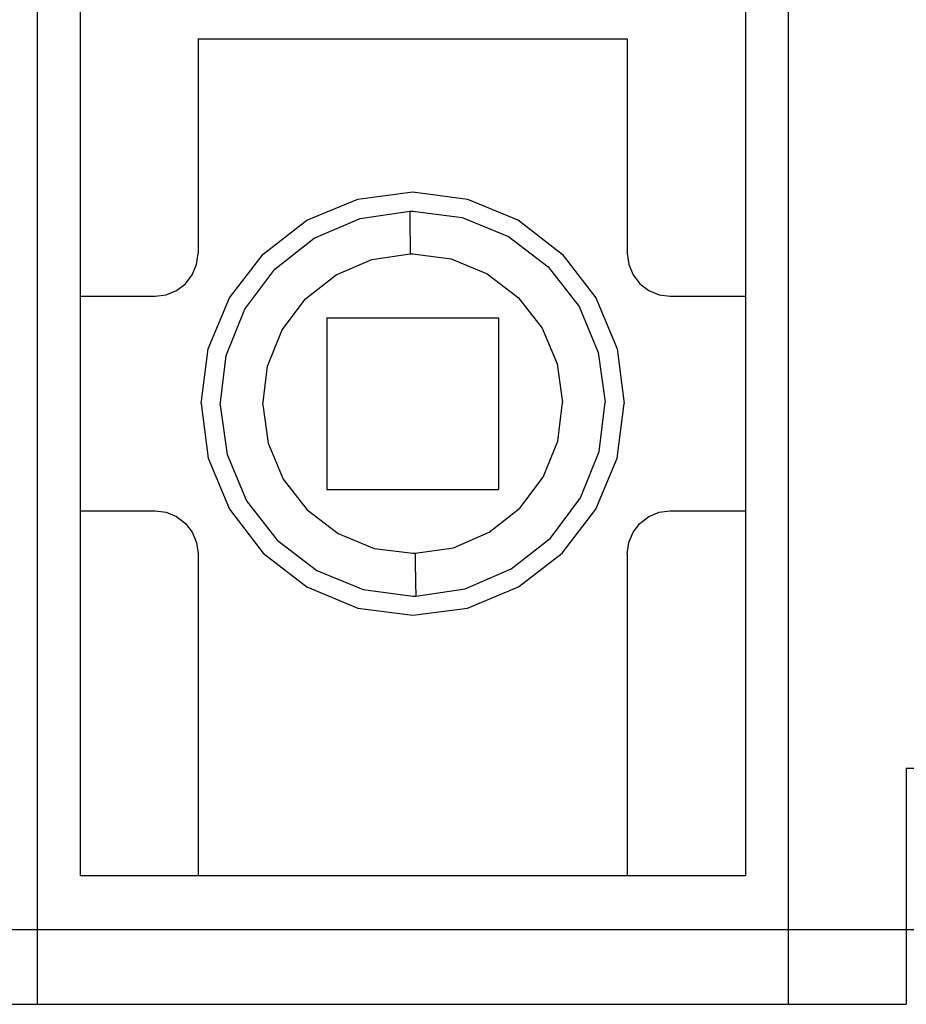
# Model space of a CAD drawing. Units: millimetres. Extents: x 1022 to 1186, y 1591 to 1745.
# Drawn here: x 1130 to 1134, y 1620 to 1625 of the extents above; entities that cross this region are included whole.
import ezdxf

# ---------------------------------------------------------------- set-up
doc = ezdxf.new("R2010")
doc.units = ezdxf.units.MM
doc.linetypes.add('K5LT_BASIC', pattern=[0])

msp = doc.modelspace()

# ---------------------------------------------------------------- linework, layer by layer
at = {"color": 0, "linetype": 'K5LT_BASIC'}
for p, q in [((1129.7037, 1626.9954), (1129.7037, 1620.0062)), ((1129.7037, 1626.9954), (1129.7037, 1620.0062)), ((1129.7037, 1626.9954), (1129.7037, 1620.0062)), ((1129.7037, 1626.9954), (1129.7037, 1620.0062)), ((1129.7037, 1626.9954), (1129.7037, 1620.0062)), ((1129.7037, 1626.9954), (1129.7037, 1620.0062)), ((1129.7037, 1626.9954), (1129.7037, 1620.0062)), ((1129.7037, 1626.9954), (1129.7037, 1620.0062)), ((1133.1983, 1626.9954), (1133.1983, 1620.0062)), ((1133.1983, 1626.9954), (1133.1983, 1620.0062)), ((1133.1983, 1626.9954), (1133.1983, 1620.0062)), ((1133.1983, 1626.9954), (1133.1983, 1620.0062)), ((1133.1983, 1626.9954), (1133.1983, 1620.0062)), ((1133.1983, 1626.9954), (1133.1983, 1620.0062)), ((1133.1983, 1626.9954), (1133.1983, 1620.0062)), ((1133.1983, 1626.9954), (1133.1983, 1620.0062)), ((1129.9034, 1624.9985), (1129.9034, 1620.6053)), ((1129.9034, 1624.9985), (1129.9034, 1620.6053)), ((1129.9034, 1624.9985), (1129.9034, 1620.6053)), ((1129.9034, 1624.9985), (1129.9034, 1620.6053)), ((1132.9986, 1624.9985), (1132.9986, 1620.6053)), ((1132.9986, 1624.9985), (1132.9986, 1620.6053)), ((1132.9986, 1624.9985), (1132.9986, 1620.6053)), ((1132.9986, 1624.9985), (1132.9986, 1620.6053)), ((1130.4525, 1624.4993), (1130.4525, 1623.5008)), ((1130.4525, 1624.4993), (1132.4494, 1624.4993)), ((1130.4525, 1624.4993), (1130.4525, 1623.5008)), ((1130.4525, 1624.4993), (1132.4494, 1624.4993)), ((1130.4525, 1624.4993), (1130.4525, 1623.5008)), ((1130.4525, 1624.4993), (1132.4494, 1624.4993)), ((1130.4525, 1624.4993), (1130.4525, 1623.5008)), ((1130.4525, 1624.4993), (1132.4494, 1624.4993)), ((1132.4494, 1624.4993), (1132.4494, 1623.5008)), ((1132.4494, 1624.4993), (1132.4494, 1623.5008)), ((1132.4494, 1624.4993), (1132.4494, 1623.5008)), ((1132.4494, 1624.4993), (1132.4494, 1623.5008)), ((1131.1964, 1623.7534), (1131.451, 1623.7864)), ((1131.1964, 1623.7534), (1131.451, 1623.7864)), ((1131.1964, 1623.7534), (1131.451, 1623.7864)), ((1131.1964, 1623.7534), (1131.451, 1623.7864)), ((1131.451, 1623.7864), (1131.7056, 1623.7534)), ((1131.451, 1623.7864), (1131.7056, 1623.7534)), ((1131.451, 1623.7864), (1131.7056, 1623.7534)), ((1131.451, 1623.7864), (1131.7056, 1623.7534)), ((1130.9587, 1623.6546), (1131.1964, 1623.7534)), ((1130.9587, 1623.6546), (1131.1964, 1623.7534)), ((1130.9587, 1623.6546), (1131.1964, 1623.7534)), ((1130.9587, 1623.6546), (1131.1964, 1623.7534)), ((1131.7056, 1623.7534), (1131.9432, 1623.6546)), ((1131.7056, 1623.7534), (1131.9432, 1623.6546)), ((1131.7056, 1623.7534), (1131.9432, 1623.6546)), ((1131.7056, 1623.7534), (1131.9432, 1623.6546)), ((1130.9927, 1623.5717), (1131.2064, 1623.6636)), ((1130.9927, 1623.5717), (1131.2064, 1623.6636)), ((1130.9927, 1623.5717), (1131.2064, 1623.6636)), ((1130.9927, 1623.5717), (1131.2064, 1623.6636)), ((1131.2064, 1623.6636), (1131.437, 1623.6975)), ((1131.2064, 1623.6636), (1131.437, 1623.6975)), ((1131.2064, 1623.6636), (1131.437, 1623.6975)), ((1131.2064, 1623.6636), (1131.437, 1623.6975)), ((1131.437, 1623.6975), (1131.441, 1623.6975)), ((1131.437, 1623.6975), (1131.437, 1623.6835)), ((1131.437, 1623.6975), (1131.441, 1623.6975)), ((1131.437, 1623.6975), (1131.437, 1623.6835)), ((1131.437, 1623.6975), (1131.441, 1623.6975)), ((1131.437, 1623.6975), (1131.437, 1623.6835)), ((1131.437, 1623.6975), (1131.441, 1623.6975)), ((1131.437, 1623.6975), (1131.437, 1623.6835)), ((1131.437, 1623.6835), (1131.437, 1623.6536)), ((1131.437, 1623.6835), (1131.437, 1623.6536)), ((1131.437, 1623.6835), (1131.437, 1623.6536)), ((1131.437, 1623.6835), (1131.437, 1623.6536)), ((1131.441, 1623.6975), (1131.446, 1623.6975)), ((1131.441, 1623.6975), (1131.446, 1623.6975)), ((1131.441, 1623.6975), (1131.446, 1623.6975)), ((1131.441, 1623.6975), (1131.446, 1623.6975)), ((1131.446, 1623.6975), (1131.451, 1623.6975)), ((1131.446, 1623.6975), (1131.451, 1623.6975)), ((1131.446, 1623.6975), (1131.451, 1623.6975)), ((1131.446, 1623.6975), (1131.451, 1623.6975)), ((1131.451, 1623.6975), (1131.6816, 1623.6675)), ((1131.451, 1623.6975), (1131.6816, 1623.6675)), ((1131.451, 1623.6975), (1131.6816, 1623.6675)), ((1131.451, 1623.6975), (1131.6816, 1623.6675)), ((1131.6816, 1623.6675), (1131.8963, 1623.5787)), ((1131.6816, 1623.6675), (1131.8963, 1623.5787)), ((1131.6816, 1623.6675), (1131.8963, 1623.5787)), ((1131.6816, 1623.6675), (1131.8963, 1623.5787)), ((1130.7551, 1623.4978), (1130.9587, 1623.6546)), ((1130.7551, 1623.4978), (1130.9587, 1623.6546)), ((1130.7551, 1623.4978), (1130.9587, 1623.6546)), ((1130.7551, 1623.4978), (1130.9587, 1623.6546)), ((1131.437, 1623.6536), (1131.438, 1623.6106)), ((1131.437, 1623.6536), (1131.438, 1623.6106)), ((1131.437, 1623.6536), (1131.438, 1623.6106)), ((1131.437, 1623.6536), (1131.438, 1623.6106)), ((1131.9432, 1623.6546), (1132.1469, 1623.4978)), ((1131.9432, 1623.6546), (1132.1469, 1623.4978)), ((1131.9432, 1623.6546), (1132.1469, 1623.4978)), ((1131.9432, 1623.6546), (1132.1469, 1623.4978)), ((1130.81, 1623.4279), (1130.9927, 1623.5717)), ((1130.81, 1623.4279), (1130.9927, 1623.5717)), ((1130.81, 1623.4279), (1130.9927, 1623.5717)), ((1130.81, 1623.4279), (1130.9927, 1623.5717)), ((1131.438, 1623.6106), (1131.439, 1623.5567)), ((1131.438, 1623.6106), (1131.439, 1623.5567)), ((1131.438, 1623.6106), (1131.439, 1623.5567)), ((1131.438, 1623.6106), (1131.439, 1623.5567)), ((1131.8963, 1623.5787), (1132.082, 1623.4379)), ((1131.8963, 1623.5787), (1132.082, 1623.4379)), ((1131.8963, 1623.5787), (1132.082, 1623.4379)), ((1131.8963, 1623.5787), (1132.082, 1623.4379)), ((1131.439, 1623.5567), (1131.44, 1623.4988)), ((1131.439, 1623.5567), (1131.44, 1623.4988)), ((1131.439, 1623.5567), (1131.44, 1623.4988)), ((1131.439, 1623.5567), (1131.44, 1623.4988)), ((1130.4455, 1623.4489), (1130.4525, 1623.5008)), ((1130.4455, 1623.4489), (1130.4525, 1623.5008)), ((1130.4455, 1623.4489), (1130.4525, 1623.5008)), ((1130.4455, 1623.4489), (1130.4525, 1623.5008)), ((1130.5983, 1623.2941), (1130.7551, 1623.4978)), ((1130.5983, 1623.2941), (1130.7551, 1623.4978)), ((1130.5983, 1623.2941), (1130.7551, 1623.4978)), ((1130.5983, 1623.2941), (1130.7551, 1623.4978)), ((1131.2603, 1623.4719), (1131.44, 1623.4988)), ((1131.2603, 1623.4719), (1131.44, 1623.4988)), ((1131.2603, 1623.4719), (1131.44, 1623.4988)), ((1131.2603, 1623.4719), (1131.44, 1623.4988)), ((1131.44, 1623.4988), (1131.444, 1623.4988)), ((1131.44, 1623.4988), (1131.444, 1623.4988)), ((1131.44, 1623.4988), (1131.444, 1623.4988)), ((1131.44, 1623.4988), (1131.444, 1623.4988)), ((1131.444, 1623.4988), (1131.447, 1623.4988)), ((1131.444, 1623.4988), (1131.447, 1623.4988)), ((1131.444, 1623.4988), (1131.447, 1623.4988)), ((1131.444, 1623.4988), (1131.447, 1623.4988)), ((1131.447, 1623.4988), (1131.451, 1623.4988)), ((1131.447, 1623.4988), (1131.451, 1623.4988)), ((1131.447, 1623.4988), (1131.451, 1623.4988)), ((1131.447, 1623.4988), (1131.451, 1623.4988)), ((1131.451, 1623.4988), (1131.6307, 1623.4748)), ((1131.451, 1623.4988), (1131.6307, 1623.4748)), ((1131.451, 1623.4988), (1131.6307, 1623.4748)), ((1131.451, 1623.4988), (1131.6307, 1623.4748)), ((1132.1469, 1623.4978), (1132.3037, 1623.2941)), ((1132.1469, 1623.4978), (1132.3037, 1623.2941)), ((1132.1469, 1623.4978), (1132.3037, 1623.2941)), ((1132.1469, 1623.4978), (1132.3037, 1623.2941)), ((1132.4494, 1623.5008), (1132.4564, 1623.4489)), ((1132.4494, 1623.5008), (1132.4564, 1623.4489)), ((1132.4494, 1623.5008), (1132.4564, 1623.4489)), ((1132.4494, 1623.5008), (1132.4564, 1623.4489)), ((1130.4256, 1623.401), (1130.4455, 1623.4489)), ((1130.4256, 1623.401), (1130.4455, 1623.4489)), ((1130.4256, 1623.401), (1130.4455, 1623.4489)), ((1130.4256, 1623.401), (1130.4455, 1623.4489)), ((1131.0945, 1623.401), (1131.2603, 1623.4719)), ((1131.0945, 1623.401), (1131.2603, 1623.4719)), ((1131.0945, 1623.401), (1131.2603, 1623.4719)), ((1131.0945, 1623.401), (1131.2603, 1623.4719)), ((1131.6307, 1623.4748), (1131.7974, 1623.406)), ((1131.6307, 1623.4748), (1131.7974, 1623.406)), ((1131.6307, 1623.4748), (1131.7974, 1623.406)), ((1131.6307, 1623.4748), (1131.7974, 1623.406)), ((1132.082, 1623.4379), (1132.2248, 1623.2542)), ((1132.082, 1623.4379), (1132.2248, 1623.2542)), ((1132.082, 1623.4379), (1132.2248, 1623.2542)), ((1132.082, 1623.4379), (1132.2248, 1623.2542)), ((1132.4564, 1623.4489), (1132.4764, 1623.401)), ((1132.4564, 1623.4489), (1132.4764, 1623.401)), ((1132.4564, 1623.4489), (1132.4764, 1623.401)), ((1132.4564, 1623.4489), (1132.4764, 1623.401)), ((1130.3936, 1623.359), (1130.4256, 1623.401)), ((1130.3936, 1623.359), (1130.4256, 1623.401)), ((1130.3936, 1623.359), (1130.4256, 1623.401)), ((1130.3936, 1623.359), (1130.4256, 1623.401)), ((1130.6702, 1623.2412), (1130.81, 1623.4279)), ((1130.6702, 1623.2412), (1130.81, 1623.4279)), ((1130.6702, 1623.2412), (1130.81, 1623.4279)), ((1130.6702, 1623.2412), (1130.81, 1623.4279)), ((1130.9527, 1623.2891), (1131.0945, 1623.401)), ((1130.9527, 1623.2891), (1131.0945, 1623.401)), ((1130.9527, 1623.2891), (1131.0945, 1623.401)), ((1130.9527, 1623.2891), (1131.0945, 1623.401)), ((1131.7974, 1623.406), (1131.9422, 1623.2961)), ((1131.7974, 1623.406), (1131.9422, 1623.2961)), ((1131.7974, 1623.406), (1131.9422, 1623.2961)), ((1131.7974, 1623.406), (1131.9422, 1623.2961)), ((1132.4764, 1623.401), (1132.5083, 1623.359)), ((1132.4764, 1623.401), (1132.5083, 1623.359)), ((1132.4764, 1623.401), (1132.5083, 1623.359)), ((1132.4764, 1623.401), (1132.5083, 1623.359)), ((1130.3527, 1623.3281), (1130.3936, 1623.359)), ((1130.3527, 1623.3281), (1130.3936, 1623.359)), ((1130.3527, 1623.3281), (1130.3936, 1623.359)), ((1130.3527, 1623.3281), (1130.3936, 1623.359)), ((1132.5083, 1623.359), (1132.5493, 1623.3281)), ((1132.5083, 1623.359), (1132.5493, 1623.3281)), ((1132.5083, 1623.359), (1132.5493, 1623.3281)), ((1132.5083, 1623.359), (1132.5493, 1623.3281)), ((1129.9034, 1623.3011), (1130.2528, 1623.3011)), ((1129.9034, 1623.3011), (1130.2528, 1623.3011)), ((1129.9034, 1623.3011), (1130.2528, 1623.3011)), ((1129.9034, 1623.3011), (1130.2528, 1623.3011)), ((1130.2528, 1623.3011), (1130.3048, 1623.3081)), ((1130.2528, 1623.3011), (1130.3048, 1623.3081)), ((1130.2528, 1623.3011), (1130.3048, 1623.3081)), ((1130.2528, 1623.3011), (1130.3048, 1623.3081)), ((1130.3048, 1623.3081), (1130.3527, 1623.3281)), ((1130.3048, 1623.3081), (1130.3527, 1623.3281)), ((1130.3048, 1623.3081), (1130.3527, 1623.3281)), ((1130.3048, 1623.3081), (1130.3527, 1623.3281)), ((1131.9422, 1623.2961), (1132.053, 1623.1533)), ((1131.9422, 1623.2961), (1132.053, 1623.1533)), ((1131.9422, 1623.2961), (1132.053, 1623.1533)), ((1131.9422, 1623.2961), (1132.053, 1623.1533)), ((1132.5493, 1623.3281), (1132.5972, 1623.3081)), ((1132.5493, 1623.3281), (1132.5972, 1623.3081)), ((1132.5493, 1623.3281), (1132.5972, 1623.3081)), ((1132.5493, 1623.3281), (1132.5972, 1623.3081)), ((1132.5972, 1623.3081), (1132.6491, 1623.3011)), ((1132.5972, 1623.3081), (1132.6491, 1623.3011)), ((1132.5972, 1623.3081), (1132.6491, 1623.3011)), ((1132.5972, 1623.3081), (1132.6491, 1623.3011)), ((1132.6491, 1623.3011), (1132.9986, 1623.3011)), ((1132.6491, 1623.3011), (1132.9986, 1623.3011)), ((1132.6491, 1623.3011), (1132.9986, 1623.3011)), ((1132.6491, 1623.3011), (1132.9986, 1623.3011)), ((1130.4994, 1623.0565), (1130.5983, 1623.2941)), ((1130.4994, 1623.0565), (1130.5983, 1623.2941)), ((1130.4994, 1623.0565), (1130.5983, 1623.2941)), ((1130.4994, 1623.0565), (1130.5983, 1623.2941)), ((1130.8439, 1623.1444), (1130.9527, 1623.2891)), ((1130.8439, 1623.1444), (1130.9527, 1623.2891)), ((1130.8439, 1623.1444), (1130.9527, 1623.2891)), ((1130.8439, 1623.1444), (1130.9527, 1623.2891)), ((1132.2248, 1623.2542), (1132.3146, 1623.0395)), ((1132.2248, 1623.2542), (1132.3146, 1623.0395)), ((1132.2248, 1623.2542), (1132.3146, 1623.0395)), ((1132.2248, 1623.2542), (1132.3146, 1623.0395)), ((1132.3037, 1623.2941), (1132.4025, 1623.0565)), ((1132.3037, 1623.2941), (1132.4025, 1623.0565)), ((1132.3037, 1623.2941), (1132.4025, 1623.0565)), ((1132.3037, 1623.2941), (1132.4025, 1623.0565)), ((1130.5833, 1623.0255), (1130.6702, 1623.2412)), ((1130.5833, 1623.0255), (1130.6702, 1623.2412)), ((1130.5833, 1623.0255), (1130.6702, 1623.2412)), ((1130.5833, 1623.0255), (1130.6702, 1623.2412)), ((1131.0516, 1623.2013), (1131.0516, 1622.4025)), ((1131.0516, 1623.2013), (1131.8504, 1623.2013)), ((1131.0516, 1623.2013), (1131.0516, 1622.4025)), ((1131.0516, 1623.2013), (1131.8504, 1623.2013)), ((1131.0516, 1623.2013), (1131.0516, 1622.4025)), ((1131.0516, 1623.2013), (1131.8504, 1623.2013)), ((1131.0516, 1623.2013), (1131.0516, 1622.4025)), ((1131.0516, 1623.2013), (1131.8504, 1623.2013)), ((1131.8504, 1623.2013), (1131.8504, 1622.4025)), ((1131.8504, 1623.2013), (1131.8504, 1622.4025)), ((1131.8504, 1623.2013), (1131.8504, 1622.4025)), ((1131.8504, 1623.2013), (1131.8504, 1622.4025)), ((1130.776, 1622.9756), (1130.8439, 1623.1444)), ((1130.776, 1622.9756), (1130.8439, 1623.1444)), ((1130.776, 1622.9756), (1130.8439, 1623.1444)), ((1130.776, 1622.9756), (1130.8439, 1623.1444)), ((1132.053, 1623.1533), (1132.1229, 1622.9866)), ((1132.053, 1623.1533), (1132.1229, 1622.9866)), ((1132.053, 1623.1533), (1132.1229, 1622.9866)), ((1132.053, 1623.1533), (1132.1229, 1622.9866)), ((1130.4665, 1622.8019), (1130.4994, 1623.0565)), ((1130.4665, 1622.8019), (1130.4994, 1623.0565)), ((1130.4665, 1622.8019), (1130.4994, 1623.0565)), ((1130.4665, 1622.8019), (1130.4994, 1623.0565)), ((1130.5554, 1622.7949), (1130.5833, 1623.0255)), ((1130.5554, 1622.7949), (1130.5833, 1623.0255)), ((1130.5554, 1622.7949), (1130.5833, 1623.0255)), ((1130.5554, 1622.7949), (1130.5833, 1623.0255)), ((1132.3146, 1623.0395), (1132.3466, 1622.8089)), ((1132.3146, 1623.0395), (1132.3466, 1622.8089)), ((1132.3146, 1623.0395), (1132.3466, 1622.8089)), ((1132.3146, 1623.0395), (1132.3466, 1622.8089)), ((1132.4025, 1623.0565), (1132.4354, 1622.8019)), ((1132.4025, 1623.0565), (1132.4354, 1622.8019)), ((1132.4025, 1623.0565), (1132.4354, 1622.8019)), ((1132.4025, 1623.0565), (1132.4354, 1622.8019)), ((1130.7541, 1622.7959), (1130.776, 1622.9756)), ((1130.7541, 1622.7959), (1130.776, 1622.9756)), ((1130.7541, 1622.7959), (1130.776, 1622.9756)), ((1130.7541, 1622.7959), (1130.776, 1622.9756)), ((1132.1229, 1622.9866), (1132.1479, 1622.8069)), ((1132.1229, 1622.9866), (1132.1479, 1622.8069)), ((1132.1229, 1622.9866), (1132.1479, 1622.8069)), ((1132.1229, 1622.9866), (1132.1479, 1622.8069)), ((1130.4665, 1622.8019), (1130.4994, 1622.5473)), ((1130.4665, 1622.8019), (1130.4994, 1622.5473)), ((1130.4665, 1622.8019), (1130.4994, 1622.5473)), ((1130.4665, 1622.8019), (1130.4994, 1622.5473)), ((1130.5554, 1622.7949), (1130.5873, 1622.5643)), ((1130.5554, 1622.7949), (1130.5873, 1622.5643)), ((1130.5554, 1622.7949), (1130.5873, 1622.5643)), ((1130.5554, 1622.7949), (1130.5873, 1622.5643)), ((1130.7541, 1622.7959), (1130.779, 1622.6172)), ((1130.7541, 1622.7959), (1130.779, 1622.6172)), ((1130.7541, 1622.7959), (1130.779, 1622.6172)), ((1130.7541, 1622.7959), (1130.779, 1622.6172)), ((1132.1259, 1622.6272), (1132.1479, 1622.8069)), ((1132.1259, 1622.6272), (1132.1479, 1622.8069)), ((1132.1259, 1622.6272), (1132.1479, 1622.8069)), ((1132.1259, 1622.6272), (1132.1479, 1622.8069)), ((1132.3186, 1622.5782), (1132.3466, 1622.8089)), ((1132.3186, 1622.5782), (1132.3466, 1622.8089)), ((1132.3186, 1622.5782), (1132.3466, 1622.8089)), ((1132.3186, 1622.5782), (1132.3466, 1622.8089)), ((1132.4025, 1622.5473), (1132.4354, 1622.8019)), ((1132.4025, 1622.5473), (1132.4354, 1622.8019)), ((1132.4025, 1622.5473), (1132.4354, 1622.8019)), ((1132.4025, 1622.5473), (1132.4354, 1622.8019)), ((1130.779, 1622.6172), (1130.8489, 1622.4504)), ((1130.779, 1622.6172), (1130.8489, 1622.4504)), ((1130.779, 1622.6172), (1130.8489, 1622.4504)), ((1130.779, 1622.6172), (1130.8489, 1622.4504)), ((1132.058, 1622.4594), (1132.1259, 1622.6272)), ((1132.058, 1622.4594), (1132.1259, 1622.6272)), ((1132.058, 1622.4594), (1132.1259, 1622.6272)), ((1132.058, 1622.4594), (1132.1259, 1622.6272)), ((1130.5873, 1622.5643), (1130.6772, 1622.3496)), ((1130.5873, 1622.5643), (1130.6772, 1622.3496)), ((1130.5873, 1622.5643), (1130.6772, 1622.3496)), ((1130.5873, 1622.5643), (1130.6772, 1622.3496)), ((1132.2318, 1622.3626), (1132.3186, 1622.5782)), ((1132.2318, 1622.3626), (1132.3186, 1622.5782)), ((1132.2318, 1622.3626), (1132.3186, 1622.5782)), ((1132.2318, 1622.3626), (1132.3186, 1622.5782)), ((1130.4994, 1622.5473), (1130.5983, 1622.3097)), ((1130.4994, 1622.5473), (1130.5983, 1622.3097)), ((1130.4994, 1622.5473), (1130.5983, 1622.3097)), ((1130.4994, 1622.5473), (1130.5983, 1622.3097)), ((1132.3037, 1622.3097), (1132.4025, 1622.5473)), ((1132.3037, 1622.3097), (1132.4025, 1622.5473)), ((1132.3037, 1622.3097), (1132.4025, 1622.5473)), ((1132.3037, 1622.3097), (1132.4025, 1622.5473)), ((1130.8489, 1622.4504), (1130.9597, 1622.3067)), ((1130.8489, 1622.4504), (1130.9597, 1622.3067)), ((1130.8489, 1622.4504), (1130.9597, 1622.3067)), ((1130.8489, 1622.4504), (1130.9597, 1622.3067)), ((1131.9492, 1622.3146), (1132.058, 1622.4594)), ((1131.9492, 1622.3146), (1132.058, 1622.4594)), ((1131.9492, 1622.3146), (1132.058, 1622.4594)), ((1131.9492, 1622.3146), (1132.058, 1622.4594)), ((1131.0516, 1622.4025), (1131.8504, 1622.4025)), ((1131.0516, 1622.4025), (1131.8504, 1622.4025)), ((1131.0516, 1622.4025), (1131.8504, 1622.4025)), ((1131.0516, 1622.4025), (1131.8504, 1622.4025)), ((1130.6772, 1622.3496), (1130.82, 1622.1659)), ((1130.6772, 1622.3496), (1130.82, 1622.1659)), ((1130.6772, 1622.3496), (1130.82, 1622.1659)), ((1130.6772, 1622.3496), (1130.82, 1622.1659)), ((1132.092, 1622.1759), (1132.2318, 1622.3626)), ((1132.092, 1622.1759), (1132.2318, 1622.3626)), ((1132.092, 1622.1759), (1132.2318, 1622.3626)), ((1132.092, 1622.1759), (1132.2318, 1622.3626)), ((1129.9034, 1622.3027), (1130.2528, 1622.3027)), ((1129.9034, 1622.3027), (1130.2528, 1622.3027)), ((1129.9034, 1622.3027), (1130.2528, 1622.3027)), ((1129.9034, 1622.3027), (1130.2528, 1622.3027)), ((1130.2528, 1622.3027), (1130.3048, 1622.2957)), ((1130.2528, 1622.3027), (1130.3048, 1622.2957)), ((1130.2528, 1622.3027), (1130.3048, 1622.2957)), ((1130.2528, 1622.3027), (1130.3048, 1622.2957)), ((1130.3048, 1622.2957), (1130.3527, 1622.2757)), ((1130.3048, 1622.2957), (1130.3527, 1622.2757)), ((1130.3048, 1622.2957), (1130.3527, 1622.2757)), ((1130.3048, 1622.2957), (1130.3527, 1622.2757)), ((1130.5983, 1622.3097), (1130.7551, 1622.106)), ((1130.5983, 1622.3097), (1130.7551, 1622.106)), ((1130.5983, 1622.3097), (1130.7551, 1622.106)), ((1130.5983, 1622.3097), (1130.7551, 1622.106)), ((1130.9597, 1622.3067), (1131.1045, 1622.1968)), ((1130.9597, 1622.3067), (1131.1045, 1622.1968)), ((1130.9597, 1622.3067), (1131.1045, 1622.1968)), ((1130.9597, 1622.3067), (1131.1045, 1622.1968)), ((1131.8074, 1622.2028), (1131.9492, 1622.3146)), ((1131.8074, 1622.2028), (1131.9492, 1622.3146)), ((1131.8074, 1622.2028), (1131.9492, 1622.3146)), ((1131.8074, 1622.2028), (1131.9492, 1622.3146)), ((1132.1469, 1622.106), (1132.3037, 1622.3097)), ((1132.1469, 1622.106), (1132.3037, 1622.3097)), ((1132.1469, 1622.106), (1132.3037, 1622.3097)), ((1132.1469, 1622.106), (1132.3037, 1622.3097)), ((1132.5493, 1622.2757), (1132.5972, 1622.2957)), ((1132.5493, 1622.2757), (1132.5972, 1622.2957)), ((1132.5493, 1622.2757), (1132.5972, 1622.2957)), ((1132.5493, 1622.2757), (1132.5972, 1622.2957)), ((1132.5972, 1622.2957), (1132.6491, 1622.3027)), ((1132.5972, 1622.2957), (1132.6491, 1622.3027)), ((1132.5972, 1622.2957), (1132.6491, 1622.3027)), ((1132.5972, 1622.2957), (1132.6491, 1622.3027)), ((1132.6491, 1622.3027), (1132.9986, 1622.3027)), ((1132.6491, 1622.3027), (1132.9986, 1622.3027)), ((1132.6491, 1622.3027), (1132.9986, 1622.3027)), ((1132.6491, 1622.3027), (1132.9986, 1622.3027)), ((1130.3527, 1622.2757), (1130.3936, 1622.2438)), ((1130.3527, 1622.2757), (1130.3936, 1622.2438)), ((1130.3527, 1622.2757), (1130.3936, 1622.2438)), ((1130.3527, 1622.2757), (1130.3936, 1622.2438)), ((1130.3936, 1622.2438), (1130.4256, 1622.2028)), ((1130.3936, 1622.2438), (1130.4256, 1622.2028)), ((1130.3936, 1622.2438), (1130.4256, 1622.2028)), ((1130.3936, 1622.2438), (1130.4256, 1622.2028)), ((1132.4764, 1622.2028), (1132.5083, 1622.2438)), ((1132.4764, 1622.2028), (1132.5083, 1622.2438)), ((1132.4764, 1622.2028), (1132.5083, 1622.2438)), ((1132.4764, 1622.2028), (1132.5083, 1622.2438)), ((1132.5083, 1622.2438), (1132.5493, 1622.2757)), ((1132.5083, 1622.2438), (1132.5493, 1622.2757)), ((1132.5083, 1622.2438), (1132.5493, 1622.2757)), ((1132.5083, 1622.2438), (1132.5493, 1622.2757)), ((1130.4256, 1622.2028), (1130.4455, 1622.1549)), ((1130.4256, 1622.2028), (1130.4455, 1622.1549)), ((1130.4256, 1622.2028), (1130.4455, 1622.1549)), ((1130.4256, 1622.2028), (1130.4455, 1622.1549)), ((1131.1045, 1622.1968), (1131.2713, 1622.1279)), ((1131.1045, 1622.1968), (1131.2713, 1622.1279)), ((1131.1045, 1622.1968), (1131.2713, 1622.1279)), ((1131.1045, 1622.1968), (1131.2713, 1622.1279)), ((1131.6407, 1622.1309), (1131.8074, 1622.2028)), ((1131.6407, 1622.1309), (1131.8074, 1622.2028)), ((1131.6407, 1622.1309), (1131.8074, 1622.2028)), ((1131.6407, 1622.1309), (1131.8074, 1622.2028)), ((1132.4564, 1622.1549), (1132.4764, 1622.2028)), ((1132.4564, 1622.1549), (1132.4764, 1622.2028)), ((1132.4564, 1622.1549), (1132.4764, 1622.2028)), ((1132.4564, 1622.1549), (1132.4764, 1622.2028)), ((1130.4455, 1622.1549), (1130.4525, 1622.103)), ((1130.4455, 1622.1549), (1130.4525, 1622.103)), ((1130.4455, 1622.1549), (1130.4525, 1622.103)), ((1130.4455, 1622.1549), (1130.4525, 1622.103)), ((1130.82, 1622.1659), (1131.0047, 1622.0251)), ((1130.82, 1622.1659), (1131.0047, 1622.0251)), ((1130.82, 1622.1659), (1131.0047, 1622.0251)), ((1130.82, 1622.1659), (1131.0047, 1622.0251)), ((1131.9093, 1622.0321), (1132.092, 1622.1759)), ((1131.9093, 1622.0321), (1132.092, 1622.1759)), ((1131.9093, 1622.0321), (1132.092, 1622.1759)), ((1131.9093, 1622.0321), (1132.092, 1622.1759)), ((1132.4494, 1622.103), (1132.4564, 1622.1549)), ((1132.4494, 1622.103), (1132.4564, 1622.1549)), ((1132.4494, 1622.103), (1132.4564, 1622.1549)), ((1132.4494, 1622.103), (1132.4564, 1622.1549)), ((1130.7551, 1622.106), (1130.9587, 1621.9492)), ((1130.7551, 1622.106), (1130.9587, 1621.9492)), ((1130.7551, 1622.106), (1130.9587, 1621.9492)), ((1130.7551, 1622.106), (1130.9587, 1621.9492)), ((1131.2713, 1622.1279), (1131.451, 1622.105)), ((1131.2713, 1622.1279), (1131.451, 1622.105)), ((1131.2713, 1622.1279), (1131.451, 1622.105)), ((1131.2713, 1622.1279), (1131.451, 1622.105)), ((1131.451, 1622.105), (1131.455, 1622.105)), ((1131.451, 1622.105), (1131.455, 1622.105)), ((1131.451, 1622.105), (1131.455, 1622.105)), ((1131.451, 1622.105), (1131.455, 1622.105)), ((1131.455, 1622.105), (1131.458, 1622.105)), ((1131.455, 1622.105), (1131.458, 1622.105)), ((1131.455, 1622.105), (1131.458, 1622.105)), ((1131.455, 1622.105), (1131.458, 1622.105)), ((1131.458, 1622.105), (1131.462, 1622.105)), ((1131.458, 1622.105), (1131.462, 1622.105)), ((1131.458, 1622.105), (1131.462, 1622.105)), ((1131.458, 1622.105), (1131.462, 1622.105)), ((1131.462, 1622.105), (1131.6407, 1622.1309)), ((1131.462, 1622.105), (1131.6407, 1622.1309)), ((1131.462, 1622.105), (1131.6407, 1622.1309)), ((1131.462, 1622.105), (1131.6407, 1622.1309)), ((1131.462, 1622.105), (1131.463, 1622.0471)), ((1131.462, 1622.105), (1131.463, 1622.0471)), ((1131.462, 1622.105), (1131.463, 1622.0471)), ((1131.462, 1622.105), (1131.463, 1622.0471)), ((1131.9432, 1621.9492), (1132.1469, 1622.106)), ((1131.9432, 1621.9492), (1132.1469, 1622.106)), ((1131.9432, 1621.9492), (1132.1469, 1622.106)), ((1131.9432, 1621.9492), (1132.1469, 1622.106)), ((1130.4525, 1622.103), (1130.4525, 1620.6053)), ((1130.4525, 1622.103), (1130.4525, 1620.6053)), ((1130.4525, 1622.103), (1130.4525, 1620.6053)), ((1130.4525, 1622.103), (1130.4525, 1620.6053)), ((1132.4494, 1622.103), (1132.4494, 1620.6053)), ((1132.4494, 1622.103), (1132.4494, 1620.6053)), ((1132.4494, 1622.103), (1132.4494, 1620.6053)), ((1132.4494, 1622.103), (1132.4494, 1620.6053)), ((1131.0047, 1622.0251), (1131.2203, 1621.9362)), ((1131.0047, 1622.0251), (1131.2203, 1621.9362)), ((1131.0047, 1622.0251), (1131.2203, 1621.9362)), ((1131.0047, 1622.0251), (1131.2203, 1621.9362)), ((1131.463, 1622.0471), (1131.464, 1621.9931)), ((1131.463, 1622.0471), (1131.464, 1621.9931)), ((1131.463, 1622.0471), (1131.464, 1621.9931)), ((1131.463, 1622.0471), (1131.464, 1621.9931)), ((1131.6956, 1621.9402), (1131.9093, 1622.0321)), ((1131.6956, 1621.9402), (1131.9093, 1622.0321)), ((1131.6956, 1621.9402), (1131.9093, 1622.0321)), ((1131.6956, 1621.9402), (1131.9093, 1622.0321)), ((1131.464, 1621.9931), (1131.464, 1621.9502)), ((1131.464, 1621.9931), (1131.464, 1621.9502)), ((1131.464, 1621.9931), (1131.464, 1621.9502)), ((1131.464, 1621.9931), (1131.464, 1621.9502)), ((1130.9587, 1621.9492), (1131.1964, 1621.8504)), ((1130.9587, 1621.9492), (1131.1964, 1621.8504)), ((1130.9587, 1621.9492), (1131.1964, 1621.8504)), ((1130.9587, 1621.9492), (1131.1964, 1621.8504)), ((1131.2203, 1621.9362), (1131.451, 1621.9063)), ((1131.2203, 1621.9362), (1131.451, 1621.9063)), ((1131.2203, 1621.9362), (1131.451, 1621.9063)), ((1131.2203, 1621.9362), (1131.451, 1621.9063)), ((1131.464, 1621.9502), (1131.465, 1621.9203)), ((1131.464, 1621.9502), (1131.465, 1621.9203)), ((1131.464, 1621.9502), (1131.465, 1621.9203)), ((1131.464, 1621.9502), (1131.465, 1621.9203)), ((1131.465, 1621.9063), (1131.6956, 1621.9402)), ((1131.465, 1621.9063), (1131.6956, 1621.9402)), ((1131.465, 1621.9063), (1131.6956, 1621.9402)), ((1131.465, 1621.9063), (1131.6956, 1621.9402)), ((1131.7056, 1621.8504), (1131.9432, 1621.9492)), ((1131.7056, 1621.8504), (1131.9432, 1621.9492)), ((1131.7056, 1621.8504), (1131.9432, 1621.9492)), ((1131.7056, 1621.8504), (1131.9432, 1621.9492)), ((1131.451, 1621.9063), (1131.456, 1621.9063)), ((1131.451, 1621.9063), (1131.456, 1621.9063)), ((1131.451, 1621.9063), (1131.456, 1621.9063)), ((1131.451, 1621.9063), (1131.456, 1621.9063)), ((1131.456, 1621.9063), (1131.46, 1621.9063)), ((1131.456, 1621.9063), (1131.46, 1621.9063)), ((1131.456, 1621.9063), (1131.46, 1621.9063)), ((1131.456, 1621.9063), (1131.46, 1621.9063)), ((1131.46, 1621.9063), (1131.465, 1621.9063)), ((1131.46, 1621.9063), (1131.465, 1621.9063)), ((1131.46, 1621.9063), (1131.465, 1621.9063)), ((1131.46, 1621.9063), (1131.465, 1621.9063)), ((1131.465, 1621.9203), (1131.465, 1621.9063)), ((1131.465, 1621.9203), (1131.465, 1621.9063)), ((1131.465, 1621.9203), (1131.465, 1621.9063)), ((1131.465, 1621.9203), (1131.465, 1621.9063)), ((1131.1964, 1621.8504), (1131.451, 1621.8174)), ((1131.1964, 1621.8504), (1131.451, 1621.8174)), ((1131.1964, 1621.8504), (1131.451, 1621.8174)), ((1131.1964, 1621.8504), (1131.451, 1621.8174)), ((1131.451, 1621.8174), (1131.7056, 1621.8504)), ((1131.451, 1621.8174), (1131.7056, 1621.8504)), ((1131.451, 1621.8174), (1131.7056, 1621.8504)), ((1131.451, 1621.8174), (1131.7056, 1621.8504)), ((1133.7474, 1621.1045), (1133.8972, 1621.1045)), ((1133.7474, 1621.1045), (1133.7474, 1620.0062)), ((1133.7474, 1621.1045), (1133.8972, 1621.1045)), ((1133.7474, 1621.1045), (1133.7474, 1620.0062)), ((1133.7474, 1621.1045), (1133.8972, 1621.1045)), ((1133.7474, 1621.1045), (1133.7474, 1620.0062)), ((1133.7474, 1621.1045), (1133.8972, 1621.1045)), ((1133.7474, 1621.1045), (1133.7474, 1620.0062)), ((1129.9034, 1620.6053), (1130.4525, 1620.6053)), ((1129.9034, 1620.6053), (1130.4525, 1620.6053)), ((1129.9034, 1620.6053), (1130.4525, 1620.6053)), ((1129.9034, 1620.6053), (1130.4525, 1620.6053)), ((1132.4494, 1620.6053), (1132.9986, 1620.6053)), ((1132.4494, 1620.6053), (1132.9986, 1620.6053)), ((1132.4494, 1620.6053), (1132.9986, 1620.6053)), ((1132.4494, 1620.6053), (1132.9986, 1620.6053)), ((1125.66, 1620.0062), (1133.7474, 1620.0062)), ((1125.66, 1620.0062), (1129.7037, 1620.0062)), ((1125.66, 1620.0062), (1133.7474, 1620.0062)), ((1125.66, 1620.0062), (1129.7037, 1620.0062)), ((1125.66, 1620.0062), (1133.7474, 1620.0062)), ((1125.66, 1620.0062), (1129.7037, 1620.0062)), ((1125.66, 1620.0062), (1133.7474, 1620.0062)), ((1125.66, 1620.0062), (1129.7037, 1620.0062)), ((1129.7037, 1620.0062), (1133.1983, 1620.0062)), ((1129.7037, 1620.0062), (1133.1983, 1620.0062)), ((1129.7037, 1620.0062), (1133.1983, 1620.0062)), ((1129.7037, 1620.0062), (1133.1983, 1620.0062)), ((1133.1983, 1620.0062), (1133.7474, 1620.0062)), ((1133.1983, 1620.0062), (1133.7474, 1620.0062)), ((1133.1983, 1620.0062), (1133.7474, 1620.0062)), ((1133.1983, 1620.0062), (1133.7474, 1620.0062))]:
    msp.add_line(p, q, dxfattribs=at)
msp.add_lwpolyline([(1046.2772, 1620.3544), (1146.2772, 1620.3544), (1146.2772, 1715.3544), (1046.2772, 1715.3544)], close=True)
msp.add_lwpolyline([(1130.4525, 1620.6053), (1132.4494, 1620.6053)])

doc.saveas('drawing.dxf')
